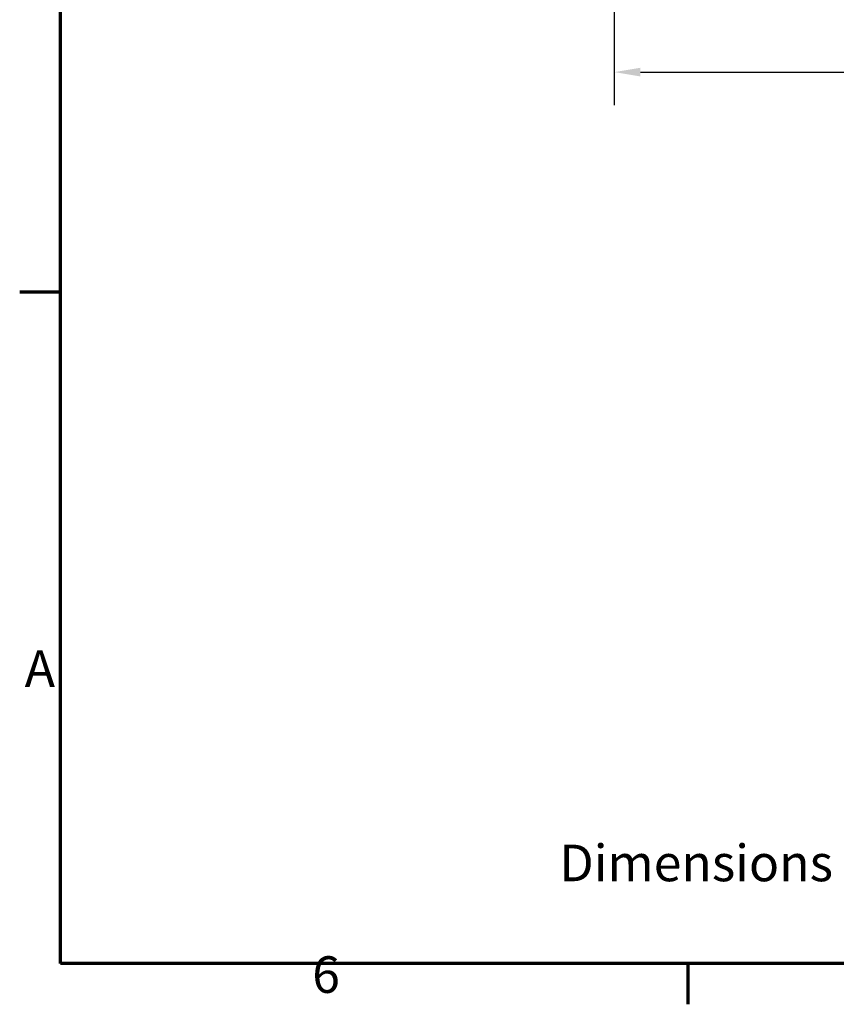
# Model space of a CAD drawing. Units: millimetres. Extents: x 0 to 420, y 0 to 297.
# Drawn here: x 6 to 84, y 6 to 100 of the extents above; entities that cross this region are included whole.
import ezdxf

# ---------------------------------------------------------------- set-up
doc = ezdxf.new("R2010")
doc.units = ezdxf.units.MM
doc.layers.get('0').update_dxf_attribs({"lineweight": 25})
for name, color, linetype, lineweight in [('Bemaßung (ISO)', 7, 'Continuous', 25), ('Rahmen (ISO)', 7, 'Continuous', 70), ('Symbol (ISO)', 7, 'Continuous', 25)]:
    doc.layers.add(name, color=color, linetype=linetype, lineweight=lineweight)
doc.styles.add('Notiztext (DIN)', font='isocpeur.ttf')
doc.dimstyles.new('Standard (DIN)', dxfattribs={"dimtxt": 3.5, "dimasz": 2.5, "dimexe": 3.175, "dimexo": 0.8, "dimgap": 0.8, "dimtad": 1, "dimrnd": 1e-08, "dimzin": 0, "dimtxsty": 'Notiztext (DIN)', "dimcen": 0.09, "dimdle": 10, "dimclrd": 256, "dimclre": 256, "dimclrt": 256, "dimadec": 0, "dimazin": 0, "dimtfac": 1, "dimtmove": 0, "dimatfit": 3, "dimfxl": 1, "dimtolj": 1, "dimtzin": 0, "dimlwd": -1, "dimlwe": -1, "dimarcsym": 0})

# ---------------------------------------------------------------- blocks, each defined once
blk = doc.blocks.new('Ränder Standardrahmen')
at = {"layer": 'Rahmen (ISO)'}
for p, q in [((10, 74.25), (6.1, 74.25)), ((70, 10), (70, 6.1))]:
    blk.add_line(p, q, dxfattribs=at)
at = {"layer": 'Rahmen (ISO)', "flags": 128}
blk.add_lwpolyline([(10, 10), (10, 287), (410, 287), (410, 10), (10, 10)], dxfattribs=at)
at = {"layer": 'Rahmen (ISO)', "char_height": 3.5, "attachment_point": 7, "style": 'Notiztext (DIN)'}
for s, insert in [('A', (6.578, 35.375)), ('6', (34.078, 6.1))]:
    blk.add_mtext(s, dxfattribs=dict(at, insert=insert))
blk = doc.blocks.new('*D10')
at = {"layer": 'Bemaßung (ISO)', "transparency": 16777216}
for p, q in [((154.965, 233.996), (154.965, 92.121)), ((62.965, 146.496), (62.965, 92.121)), ((65.465, 95.296), (152.465, 95.296))]:
    blk.add_line(p, q, dxfattribs=at)
for points in [[(65.465, 95.713), (65.465, 94.879), (62.965, 95.296)], [(152.465, 95.713), (152.465, 94.879), (154.965, 95.296)]]:
    blk.add_solid(points, dxfattribs=at)
at = {"layer": 'Defpoints', "color": 0, "transparency": 16777216}
for p in [(154.965, 234.796), (62.965, 147.296), (154.965, 95.296)]:
    blk.add_point(p, dxfattribs=at)
at = {"layer": 'Bemaßung (ISO)', "transparency": 16777216, "insert": (106.69, 99.596), "char_height": 3.5, "attachment_point": 1, "style": 'Notiztext (DIN)'}
blk.add_mtext('\\A1;46', dxfattribs=at)

msp = doc.modelspace()

# ---------------------------------------------------------------- block references
msp.add_blockref('Ränder Standardrahmen', (0, 0))

# ---------------------------------------------------------------- texts
at = {"layer": 'Symbol (ISO)', "insert": (202.51, 27.609), "char_height": 3.5, "width": 169.87013, "attachment_point": 3, "line_spacing_factor": 1.068348, "style": 'Notiztext (DIN)'}
msp.add_mtext('{* = Durch Formkonizität bedingte Verjüngung \\P\\fISOCPEUR|b0|i1;\\H3.5000;Dimensions may deviate at the bottom due to conical form (mold deforming)}', dxfattribs=at)

# ---------------------------------------------------------------- dimensions: what is measured, and where the dimension line sits
at = {"layer": 'Bemaßung (ISO)'}
dim = msp.add_linear_dim(base=(154.965, 95.296), p1=(62.965, 147.296), p2=(154.965, 234.796), angle=180, dimstyle='Standard (DIN)', override={"dimdec": 0, "dimlfac": 0.5, "dimtp": 0, "dimtm": 0, "dimtdec": 2, "dimtofl": 0, "dimatfit": 1}, dxfattribs=at)
dim.commit()
dim.dimension.update_dxf_attribs({"geometry": '*D10', "text_midpoint": (108.965, 95.296), "dimtype": 160})

doc.saveas('drawing.dxf')
